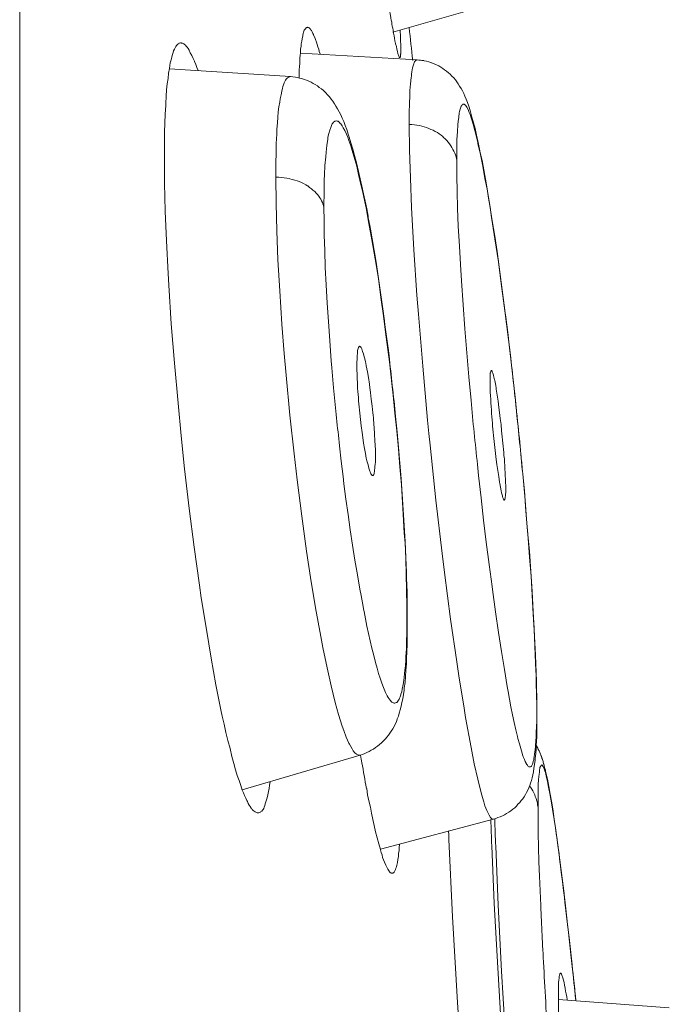
# Model space of a CAD drawing. Units: inches. Extents: x 69 to 190, y -160 to -22.
# Drawn here: x 171 to 172, y -33 to -31 of the extents above; entities that cross this region are included whole.
import ezdxf

# ---------------------------------------------------------------- set-up
doc = ezdxf.new("R2010")
doc.units = ezdxf.units.IN
doc.header["$MEASUREMENT"] = 0
doc.layers.add('Layer 1', color=7, linetype='Continuous')

msp = doc.modelspace()

# ---------------------------------------------------------------- linework, layer by layer
at = {"layer": 'Layer 1', "color": 7, "lineweight": 15}
for points in [[(170.8958, -32.9918), (170.8958, -27.3089)], [(171.4598, -31.4947), (171.6224, -31.4486)], [(171.4556, -31.4644), (171.456, -31.4668), (171.4563, -31.4699), (171.457, -31.4729), (171.457, -31.4737), (171.4577, -31.4768), (171.4584, -31.4798), (171.4587, -31.4829), (171.4591, -31.4858), (171.4598, -31.4889), (171.4604, -31.492), (171.4608, -31.4951)], [(171.3202, -31.5263), (171.3202, -31.5239), (171.3206, -31.5201), (171.3213, -31.5163), (171.3216, -31.5123), (171.3223, -31.5085), (171.323, -31.5047), (171.3237, -31.5006), (171.324, -31.4994), (171.3244, -31.4968), (171.3251, -31.4949), (171.3254, -31.4932), (171.3261, -31.4918), (171.3268, -31.4906), (171.3278, -31.4896), (171.3288, -31.4885)], [(171.3288, -31.4885), (171.3288, -31.4885), (171.3288, -31.4884), (171.3292, -31.4882), (171.3295, -31.488), (171.3295, -31.4878), (171.3299, -31.4878), (171.3302, -31.4878), (171.3302, -31.4877), (171.3306, -31.4877), (171.3309, -31.4875), (171.3313, -31.4877)], [(171.3313, -31.4877), (171.3319, -31.4878), (171.3326, -31.488), (171.3326, -31.488), (171.3333, -31.4885), (171.334, -31.4889), (171.3344, -31.4894), (171.335, -31.4899), (171.3354, -31.4906), (171.3357, -31.4913), (171.3364, -31.4918), (171.3368, -31.4925)], [(171.3368, -31.4925), (171.3378, -31.4944), (171.3392, -31.4968), (171.3399, -31.4982), (171.3402, -31.4992), (171.3419, -31.5027), (171.3433, -31.5061), (171.3447, -31.5097), (171.3457, -31.5133), (171.3468, -31.517), (171.3481, -31.5206), (171.3488, -31.5242), (171.3502, -31.5278)], [(171.4608, -31.4951), (171.4611, -31.4963), (171.4618, -31.5003), (171.4625, -31.504), (171.4632, -31.508), (171.4642, -31.512), (171.4642, -31.5123), (171.4653, -31.5164), (171.466, -31.5204), (171.467, -31.524), (171.4677, -31.5271), (171.4691, -31.5313), (171.4691, -31.5313), (171.4694, -31.5323), (171.4698, -31.5328), (171.4701, -31.5332), (171.4704, -31.5333), (171.4704, -31.5333), (171.4708, -31.5333)], [(171.4711, -31.4923), (171.4711, -31.4923), (171.4711, -31.4953), (171.4715, -31.4982), (171.4715, -31.5009), (171.4715, -31.5037), (171.4718, -31.5066), (171.4718, -31.5096), (171.4722, -31.5123), (171.4722, -31.5152), (171.4722, -31.5182), (171.4722, -31.5209)], [(171.1221, -31.5495), (171.1228, -31.5454), (171.1235, -31.5411), (171.1246, -31.5368), (171.1256, -31.5326), (171.1256, -31.5319), (171.1266, -31.5285), (171.1277, -31.5257), (171.1283, -31.523), (171.1297, -31.5204), (171.1297, -31.5204), (171.1308, -31.5183), (171.1318, -31.5164), (171.1328, -31.5151), (171.1339, -31.5139), (171.1349, -31.513), (171.1359, -31.5123), (171.1366, -31.5116), (171.1376, -31.5113), (171.1387, -31.5111), (171.1397, -31.5111)], [(171.1397, -31.5111), (171.1407, -31.5113), (171.1421, -31.5116), (171.1432, -31.5121), (171.1442, -31.5127), (171.1452, -31.5137), (171.1463, -31.5147), (171.1476, -31.5161), (171.149, -31.5176), (171.1504, -31.5197), (171.1518, -31.522), (171.1538, -31.5261), (171.1559, -31.5302), (171.158, -31.5344), (171.16, -31.5388), (171.16, -31.5392), (171.1621, -31.5437), (171.1635, -31.5481), (171.1655, -31.5528)], [(171.4718, -31.5302), (171.4718, -31.5294), (171.4718, -31.5285), (171.4718, -31.5283), (171.4722, -31.5275), (171.4722, -31.5264), (171.4722, -31.5256), (171.4722, -31.5247), (171.4722, -31.5237), (171.4722, -31.5228), (171.4722, -31.522), (171.4722, -31.5209)], [(171.497, -31.5368), (171.3202, -31.5268)], [(171.4708, -31.5333), (171.4708, -31.5332), (171.4708, -31.533), (171.4711, -31.5328), (171.4715, -31.5325), (171.4715, -31.5323), (171.4715, -31.5319), (171.4715, -31.5316), (171.4715, -31.5313), (171.4715, -31.5309), (171.4715, -31.5306), (171.4718, -31.5302)], [(171.1146, -31.6834), (171.1146, -31.6725), (171.1149, -31.6592), (171.1149, -31.6458), (171.1152, -31.6324), (171.1159, -31.6189), (171.1166, -31.6057), (171.1166, -31.6026), (171.1173, -31.5915), (171.118, -31.5819), (171.119, -31.5729), (171.1201, -31.5647), (171.1208, -31.5569), (171.1221, -31.5495)], [(171.3054, -31.5619), (171.1221, -31.5502)], [(171.3182, -31.5638), (171.3182, -31.5623), (171.3185, -31.56), (171.3185, -31.5578), (171.3185, -31.5571), (171.3185, -31.5547), (171.3185, -31.5524), (171.3185, -31.5502), (171.3189, -31.548), (171.3189, -31.5457), (171.3192, -31.5433), (171.3192, -31.5412)], [(171.497, -31.5368), (171.4963, -31.5368), (171.4956, -31.5369), (171.4949, -31.5373), (171.4942, -31.5378), (171.4935, -31.5385), (171.4928, -31.5395), (171.4921, -31.5409), (171.4915, -31.5426), (171.4908, -31.5457), (171.4897, -31.5485), (171.489, -31.5516), (171.4887, -31.5547), (171.488, -31.5581), (171.488, -31.5612), (171.4877, -31.5631), (171.4866, -31.5729), (171.4859, -31.5829), (171.4856, -31.5922), (171.4853, -31.6014), (171.4853, -31.6045), (171.4849, -31.6145), (171.4849, -31.6244), (171.4849, -31.6344)], [(171.5776, -31.6153), (171.5769, -31.6133), (171.5748, -31.6067), (171.5728, -31.6012), (171.571, -31.5962), (171.569, -31.5917), (171.5672, -31.5874), (171.5652, -31.5835), (171.5631, -31.5798), (171.561, -31.5764), (171.559, -31.5731), (171.5569, -31.5698), (171.5545, -31.5669), (171.5521, -31.564), (171.5493, -31.5612), (171.5466, -31.5585), (171.5442, -31.5561), (171.5411, -31.5537), (171.5383, -31.5516), (171.5356, -31.5495), (171.5325, -31.5476), (171.5294, -31.5459), (171.5259, -31.5442), (171.5225, -31.5426), (171.519, -31.5414), (171.5183, -31.5411), (171.5145, -31.5399), (171.5111, -31.5388), (171.5073, -31.5381), (171.5039, -31.5375), (171.5004, -31.5369), (171.497, -31.5368)], [(171.3054, -31.5619), (171.3044, -31.5619), (171.3034, -31.5623), (171.3027, -31.5626), (171.3016, -31.5631), (171.3006, -31.5638), (171.2999, -31.5647), (171.2989, -31.5661), (171.2978, -31.5674), (171.2968, -31.5692), (171.2958, -31.5714), (171.2958, -31.5716), (171.2947, -31.5743), (171.2937, -31.5771), (171.293, -31.58), (171.292, -31.5835), (171.292, -31.5838), (171.2909, -31.5895), (171.2896, -31.5957), (171.2889, -31.6008), (171.2878, -31.6079), (171.2868, -31.6153), (171.2861, -31.6232), (171.2854, -31.6319), (171.2847, -31.6415), (171.2844, -31.6491), (171.2837, -31.663), (171.2834, -31.6775), (171.283, -31.6925), (171.283, -31.708), (171.283, -31.7142)], [(171.4053, -31.6942), (171.405, -31.6921), (171.4022, -31.6813), (171.3995, -31.6715), (171.3967, -31.6622), (171.394, -31.6536), (171.3926, -31.6489), (171.3902, -31.642), (171.3881, -31.6358), (171.3857, -31.6301), (171.3833, -31.625), (171.3812, -31.6198), (171.3812, -31.6198), (171.3788, -31.6151), (171.3764, -31.6108), (171.374, -31.6067), (171.3716, -31.6029), (171.3692, -31.5991), (171.3667, -31.5959), (171.364, -31.5926), (171.3612, -31.5897), (171.3588, -31.5867), (171.3578, -31.5857), (171.355, -31.5831), (171.3519, -31.5805), (171.3488, -31.5783), (171.3461, -31.576), (171.3426, -31.574), (171.3395, -31.5723), (171.3364, -31.5705), (171.333, -31.569), (171.3295, -31.5674), (171.3261, -31.5662), (171.3226, -31.565), (171.3189, -31.5642), (171.3154, -31.5633), (171.3127, -31.563), (171.3089, -31.5623), (171.3054, -31.5619)], [(171.6382, -31.9872), (171.6348, -31.9593), (171.6293, -31.9161), (171.6237, -31.8746), (171.6196, -31.842), (171.6144, -31.8074), (171.6093, -31.775), (171.6069, -31.7593), (171.6024, -31.7321), (171.5993, -31.7159), (171.5955, -31.6946), (171.5924, -31.6797), (171.5886, -31.663), (171.5886, -31.6617), (171.5855, -31.6489), (171.5824, -31.6379), (171.5814, -31.6341), (171.579, -31.626), (171.5769, -31.6195), (171.5755, -31.616), (171.5738, -31.6119), (171.5717, -31.6081), (171.5707, -31.6065), (171.57, -31.6053), (171.569, -31.6045), (171.5679, -31.6039), (171.5672, -31.6038), (171.5662, -31.6039), (171.5662, -31.6039), (171.5652, -31.6045), (171.5645, -31.6052), (171.5638, -31.606), (171.5635, -31.6069), (171.5624, -31.6095), (171.5617, -31.6112), (171.561, -31.6145), (171.5604, -31.617), (171.5597, -31.6231), (171.559, -31.6298), (171.5583, -31.6346), (171.5576, -31.6453), (171.5569, -31.6573), (171.5569, -31.6587), (171.5569, -31.6742), (171.5566, -31.6892)], [(171.6065, -31.7566), (171.6048, -31.7455), (171.6024, -31.7314), (171.6, -31.7171), (171.5976, -31.7028), (171.5948, -31.6887), (171.5917, -31.6746), (171.5917, -31.6741), (171.589, -31.6615), (171.5865, -31.6505), (171.5845, -31.6406), (171.5821, -31.6317), (171.5796, -31.6232), (171.5776, -31.6153)], [(171.4604, -32.0435), (171.4591, -32.0306), (171.4549, -31.9929), (171.4501, -31.956), (171.4456, -31.9199), (171.4425, -31.8995), (171.4381, -31.8675), (171.4332, -31.8372), (171.4284, -31.8086), (171.4239, -31.784), (171.4195, -31.7604), (171.4191, -31.7583), (171.4146, -31.7374), (171.4101, -31.7185), (171.4088, -31.7125), (171.4053, -31.6975), (171.4015, -31.6839), (171.3995, -31.6773), (171.3964, -31.6666), (171.3929, -31.6573), (171.3922, -31.6549), (171.3898, -31.6489), (171.3874, -31.6437), (171.385, -31.6393), (171.3833, -31.6363), (171.3812, -31.6336), (171.3805, -31.6327), (171.3791, -31.6312), (171.3778, -31.63), (171.3771, -31.6294), (171.3757, -31.6291), (171.3743, -31.6288), (171.3733, -31.6291), (171.3723, -31.6294), (171.3716, -31.63), (171.3702, -31.6308), (171.3692, -31.6322), (171.3685, -31.6332), (171.3671, -31.6358), (171.3661, -31.6389), (171.3647, -31.6432), (171.3633, -31.648), (171.3619, -31.6536), (171.3616, -31.6567), (171.3602, -31.666), (171.3592, -31.6761), (171.3585, -31.6832), (171.3574, -31.6963), (171.3568, -31.7107), (171.3564, -31.7178), (171.3561, -31.7369), (171.3557, -31.7579), (171.3557, -31.7593)], [(171.4849, -31.6343), (171.4887, -31.6346), (171.4925, -31.635), (171.4963, -31.6355), (171.5001, -31.636), (171.5039, -31.637), (171.5073, -31.6379), (171.5111, -31.6391), (171.5145, -31.6403), (171.5176, -31.6417), (171.5211, -31.6432), (171.5242, -31.6449), (171.5273, -31.6467), (171.53, -31.6486), (171.5328, -31.6506), (171.5356, -31.6527), (171.5366, -31.6539), (171.539, -31.6561), (171.5414, -31.6586), (171.5435, -31.6611), (171.5455, -31.6637), (171.5476, -31.6665), (171.5493, -31.6692), (171.5507, -31.672), (171.5521, -31.6747), (171.5535, -31.6777), (171.5545, -31.6804), (171.5555, -31.6832), (171.5562, -31.6859), (171.5566, -31.6887)], [(171.4849, -31.6344), (171.4853, -31.6729), (171.4866, -31.7157), (171.4884, -31.7598), (171.4918, -31.8237), (171.4963, -31.8925), (171.4987, -31.9209), (171.5052, -31.9996), (171.5125, -32.0814), (171.5145, -32.1014), (171.5163, -32.119), (171.5252, -32.202), (171.5345, -32.2826), (171.538, -32.3117), (171.5473, -32.3819), (171.5566, -32.4466), (171.5597, -32.4675), (171.5676, -32.5166), (171.57, -32.5307), (171.5783, -32.5762), (171.5831, -32.6008), (171.5883, -32.6237), (171.5941, -32.6468), (171.5976, -32.6581), (171.5993, -32.6643), (171.602, -32.6714), (171.6055, -32.6785), (171.6058, -32.6786), (171.6076, -32.6817), (171.6093, -32.6836), (171.6107, -32.6843), (171.6124, -32.6843)], [(171.1146, -31.6834), (171.1149, -31.7231), (171.1159, -31.7652), (171.1177, -31.8103), (171.1201, -31.8596), (171.1211, -31.8771), (171.1249, -31.9355), (171.1297, -31.995), (171.1352, -32.0556), (171.1401, -32.1049), (171.1452, -32.1548), (171.1521, -32.2148), (171.1597, -32.2735), (171.1676, -32.3309), (171.1704, -32.3498), (171.178, -32.3975), (171.1852, -32.4409), (171.1924, -32.4812), (171.2, -32.5191)], [(171.4288, -31.807), (171.427, -31.7981), (171.425, -31.7869), (171.4229, -31.7755), (171.4226, -31.7729), (171.4205, -31.7617), (171.4181, -31.7504), (171.4157, -31.739), (171.4133, -31.7278), (171.4108, -31.7166), (171.4081, -31.7054), (171.4053, -31.6942)], [(171.5566, -31.6892), (171.5569, -31.7118), (171.5573, -31.7357), (171.5579, -31.761), (171.559, -31.7883), (171.5607, -31.8182), (171.5624, -31.8461), (171.5638, -31.8706), (171.5662, -31.9069), (171.569, -31.9431), (171.5717, -31.9795), (171.5748, -32.0156), (171.5783, -32.0518)], [(171.283, -31.7142), (171.283, -31.7142), (171.2875, -31.7142), (171.2916, -31.7145), (171.2958, -31.7151), (171.2999, -31.7156), (171.304, -31.7164), (171.3078, -31.7173), (171.3116, -31.7183), (171.3151, -31.7194), (171.3185, -31.7207), (171.322, -31.7221), (171.3251, -31.7238), (171.3282, -31.7254), (171.3309, -31.7273), (171.3313, -31.7273), (171.334, -31.7294), (171.3368, -31.7314), (171.3392, -31.7335), (171.3419, -31.7357), (171.344, -31.738), (171.3461, -31.7404), (171.3481, -31.7426), (171.3495, -31.745), (171.3509, -31.7473), (171.3523, -31.7497), (171.3537, -31.7521), (171.3543, -31.7545), (171.355, -31.7569), (171.3557, -31.7593)], [(171.283, -31.7142), (171.2834, -31.7536), (171.2844, -31.7952), (171.2861, -31.8389), (171.2889, -31.8858), (171.2923, -31.9364), (171.2958, -31.9805), (171.2985, -32.0132), (171.3044, -32.0735), (171.3106, -32.1324), (171.3151, -32.1717), (171.3223, -32.2265), (171.3295, -32.2794), (171.3357, -32.3193), (171.3433, -32.3651), (171.3509, -32.4082), (171.3543, -32.4247), (171.3605, -32.4557), (171.3667, -32.4831), (171.3729, -32.5079), (171.3778, -32.526), (171.3836, -32.5438), (171.3857, -32.5503), (171.3895, -32.5607), (171.3936, -32.5694), (171.3943, -32.5712), (171.3984, -32.5782), (171.4002, -32.5813), (171.4026, -32.5841), (171.405, -32.5861), (171.4074, -32.5874), (171.4091, -32.5879), (171.4108, -32.5875)], [(171.3557, -31.7593), (171.3561, -31.78), (171.3564, -31.8019), (171.3571, -31.8246), (171.3578, -31.8503), (171.3592, -31.8768), (171.3605, -31.9042), (171.3626, -31.9323), (171.3647, -31.9612), (171.3667, -31.9915), (171.3678, -32.002), (171.3705, -32.0323), (171.3733, -32.0625)], [(171.6382, -31.9893), (171.6365, -31.9722), (171.6337, -31.9488), (171.6306, -31.9255), (171.6299, -31.9193), (171.6268, -31.8961), (171.6237, -31.8727), (171.6206, -31.8494), (171.6175, -31.8262), (171.6141, -31.8031), (171.6103, -31.7798), (171.6065, -31.7566)], [(171.4542, -31.9841), (171.4529, -31.9726), (171.4505, -31.9548), (171.448, -31.9371), (171.4474, -31.9309), (171.4449, -31.9131), (171.4425, -31.8954), (171.4398, -31.8777), (171.4374, -31.8599), (171.4346, -31.8423), (171.4315, -31.8246), (171.4288, -31.807)], [(171.4057, -32.0001), (171.4057, -31.9994), (171.4057, -31.9963), (171.4057, -31.9931), (171.406, -31.9898), (171.406, -31.9867), (171.406, -31.9836), (171.4064, -31.9805), (171.4067, -31.9774), (171.4067, -31.976), (171.407, -31.9745), (171.4074, -31.9729), (171.4081, -31.9715), (171.4084, -31.9709), (171.4088, -31.9702), (171.4091, -31.9698), (171.4095, -31.9696), (171.4098, -31.9696)], [(171.4098, -31.9696), (171.4101, -31.9698), (171.4108, -31.97), (171.4112, -31.9705), (171.4115, -31.9712), (171.4122, -31.9717), (171.4129, -31.9736), (171.4136, -31.9757), (171.4143, -31.9776), (171.4157, -31.9812), (171.4167, -31.9857), (171.417, -31.987), (171.4184, -31.9926), (171.4198, -31.9989), (171.4198, -31.9994), (171.4215, -32.0081), (171.4232, -32.017), (171.4246, -32.027), (171.4253, -32.0322), (171.4263, -32.0394), (171.4274, -32.0497), (171.4288, -32.0601), (171.4298, -32.0704)], [(171.4067, -32.033), (171.4067, -32.0306), (171.4067, -32.0274), (171.4064, -32.0241), (171.4064, -32.0232), (171.406, -32.0199), (171.406, -32.0167), (171.406, -32.0132), (171.406, -32.0101), (171.4057, -32.0067), (171.4057, -32.0034), (171.4057, -32.0001)], [(171.6069, -32.0232), (171.6069, -32.0227), (171.6069, -32.0208), (171.6069, -32.0191), (171.6072, -32.0174), (171.6072, -32.0156), (171.6072, -32.0139), (171.6072, -32.0122), (171.6072, -32.0105), (171.6076, -32.0096), (171.6079, -32.0084), (171.6079, -32.0072), (171.6082, -32.0069), (171.6086, -32.0065), (171.6086, -32.0063), (171.6089, -32.0062)], [(171.6089, -32.0062), (171.6093, -32.0063), (171.6096, -32.0067), (171.61, -32.007), (171.6103, -32.0077), (171.6103, -32.0081), (171.611, -32.0101), (171.612, -32.0132), (171.6127, -32.0163), (171.6138, -32.0205), (171.6141, -32.0215), (171.6155, -32.0289), (171.6162, -32.0327), (171.6162, -32.0346), (171.6179, -32.0437), (171.6193, -32.0528), (171.6203, -32.0621), (171.6213, -32.0697), (171.6224, -32.0789), (171.6237, -32.088), (171.6244, -32.0973)], [(171.6096, -32.0763), (171.6093, -32.0713), (171.6089, -32.0659), (171.6086, -32.0608), (171.6086, -32.0604), (171.6079, -32.0549), (171.6079, -32.0497), (171.6076, -32.0444), (171.6072, -32.0391), (171.6072, -32.0339), (171.6069, -32.0284), (171.6069, -32.0232)], [(171.4801, -32.3142), (171.4794, -32.2911), (171.4784, -32.2668), (171.4773, -32.252), (171.4763, -32.2329), (171.4746, -32.2058), (171.4729, -32.1788), (171.4708, -32.1517), (171.4684, -32.1247), (171.466, -32.0976), (171.4632, -32.0706), (171.4604, -32.0435)], [(171.4298, -32.165), (171.4294, -32.165), (171.4288, -32.1648), (171.4284, -32.1645), (171.4281, -32.1639), (171.4277, -32.1636), (171.4267, -32.1624), (171.426, -32.1612), (171.4257, -32.1596), (171.4253, -32.1586), (171.4239, -32.154), (171.4226, -32.1486), (171.4208, -32.1428), (171.4198, -32.1385), (171.4184, -32.1317), (171.417, -32.1242), (171.4157, -32.1159), (171.4146, -32.1076), (171.4136, -32.0997), (171.4122, -32.0901), (171.4112, -32.0804), (171.4101, -32.0708)], [(171.4804, -32.3116), (171.4797, -32.289), (171.4784, -32.2654), (171.478, -32.2566), (171.477, -32.2406), (171.4756, -32.217), (171.4742, -32.1934), (171.4725, -32.1698), (171.4704, -32.1462), (171.4687, -32.1228), (171.4663, -32.0992), (171.4642, -32.0756)], [(171.4322, -32.099), (171.4322, -32.1018), (171.4325, -32.1056), (171.4329, -32.1093), (171.4329, -32.11), (171.4329, -32.1138), (171.4332, -32.1176), (171.4332, -32.1212), (171.4336, -32.1248), (171.4336, -32.1286), (171.4336, -32.1324), (171.4336, -32.136)], [(171.3778, -32.1042), (171.3795, -32.1199), (171.3819, -32.1431), (171.385, -32.1665), (171.386, -32.1776), (171.3891, -32.2006), (171.3922, -32.2241), (171.3957, -32.2471), (171.3991, -32.2704), (171.4026, -32.2931), (171.4064, -32.3152), (171.4101, -32.3365)], [(171.6286, -32.202), (171.6282, -32.202), (171.6279, -32.2017), (171.6279, -32.2013), (171.6272, -32.2008), (171.6272, -32.2006), (171.6265, -32.1986), (171.6258, -32.1969), (171.6258, -32.1958), (171.6244, -32.1912), (171.6237, -32.1879), (171.6227, -32.1827), (171.6217, -32.1772), (171.6213, -32.1751), (171.62, -32.1664), (171.6186, -32.1574), (171.6172, -32.1484), (171.6162, -32.1405), (171.6151, -32.1316), (171.6141, -32.1226), (171.6131, -32.1137)], [(171.4336, -32.136), (171.4336, -32.136), (171.4336, -32.139), (171.4336, -32.1421), (171.4336, -32.1448), (171.4332, -32.1479), (171.4332, -32.1481), (171.4329, -32.151), (171.4329, -32.1541), (171.4325, -32.1569), (171.4322, -32.1588), (171.4319, -32.1607), (171.4315, -32.1627), (171.4312, -32.1631), (171.4308, -32.1638), (171.4305, -32.1645), (171.4301, -32.1648), (171.4298, -32.165)], [(171.6279, -32.1348), (171.6286, -32.1397), (171.6286, -32.1448), (171.6293, -32.1498), (171.6293, -32.15), (171.6293, -32.1552), (171.6296, -32.1602), (171.6299, -32.1653), (171.6303, -32.1703), (171.6303, -32.1755), (171.6306, -32.1805), (171.6306, -32.1857)], [(171.5879, -32.1484), (171.5896, -32.165), (171.5934, -32.1986), (171.5972, -32.2322), (171.601, -32.2658), (171.6055, -32.2995), (171.61, -32.3329), (171.6107, -32.3374), (171.6151, -32.371), (171.6196, -32.4022), (171.6241, -32.4311), (171.6286, -32.4582), (171.633, -32.4838)], [(171.6768, -32.4625), (171.6758, -32.4365), (171.6744, -32.4084), (171.6737, -32.3963), (171.6723, -32.371), (171.6706, -32.3405), (171.6685, -32.31), (171.6665, -32.2795), (171.6637, -32.249), (171.6613, -32.2186), (171.6589, -32.1882), (171.6561, -32.1577)], [(171.6761, -32.4604), (171.6754, -32.4361), (171.674, -32.4096), (171.6737, -32.3987), (171.6723, -32.3743), (171.6706, -32.3457), (171.6689, -32.3169), (171.6668, -32.2883), (171.6644, -32.2596), (171.6623, -32.231), (171.6599, -32.2024), (171.6575, -32.1736)], [(171.6306, -32.1857), (171.6306, -32.1858), (171.6306, -32.1875), (171.6306, -32.1893), (171.6306, -32.191), (171.6303, -32.1927), (171.6303, -32.1943), (171.6303, -32.1958), (171.6299, -32.1975), (171.6299, -32.1975), (171.6299, -32.1991), (171.6293, -32.2006), (171.6293, -32.201), (171.6293, -32.2015), (171.6289, -32.2017), (171.6286, -32.202)], [(171.4101, -32.3365), (171.4119, -32.3464), (171.4139, -32.3576), (171.416, -32.3688), (171.4164, -32.3703), (171.4184, -32.3815), (171.4208, -32.3927), (171.4232, -32.4039), (171.4257, -32.4149), (171.4284, -32.4259), (171.4312, -32.437), (171.4339, -32.4478)], [(171.4791, -32.4528), (171.4791, -32.4516), (171.4794, -32.4449), (171.4797, -32.4384), (171.4801, -32.4328), (171.4804, -32.4261), (171.4804, -32.4194), (171.4808, -32.4127), (171.4811, -32.406), (171.4811, -32.3992), (171.4811, -32.3925), (171.4811, -32.3858)], [(171.4804, -32.4475), (171.4804, -32.4456), (171.4808, -32.4394), (171.4811, -32.4332), (171.4811, -32.429), (171.4815, -32.4228), (171.4818, -32.4166), (171.4818, -32.4104), (171.4818, -32.4042), (171.4818, -32.398), (171.4818, -32.3918), (171.4818, -32.3856)], [(171.4818, -32.3856), (171.4818, -32.3856)], [(171.4108, -32.5875), (171.4143, -32.5865), (171.4177, -32.5853), (171.4208, -32.5837), (171.4243, -32.5822), (171.4274, -32.5803), (171.4308, -32.5784), (171.4339, -32.5763), (171.437, -32.5741), (171.4398, -32.5717), (171.4429, -32.5691), (171.4432, -32.5687), (171.446, -32.566), (171.4487, -32.5632), (171.4511, -32.5603), (171.4536, -32.5574), (171.4556, -32.5543), (171.4577, -32.5512), (171.4598, -32.5479), (171.4618, -32.5445), (171.4635, -32.5408), (171.4653, -32.5371), (171.4666, -32.5329), (171.4684, -32.5286), (171.4698, -32.5241), (171.4711, -32.5193), (171.4711, -32.5191), (171.4725, -32.5138), (171.4735, -32.5083), (171.4749, -32.5024), (171.476, -32.4961), (171.477, -32.4892), (171.4773, -32.4861), (171.4784, -32.4778), (171.4791, -32.469), (171.4797, -32.4595), (171.4804, -32.449), (171.4804, -32.4475)], [(171.4339, -32.4478), (171.4363, -32.4564), (171.4384, -32.4642), (171.4408, -32.4711), (171.4429, -32.4771), (171.4449, -32.4828), (171.447, -32.488), (171.4491, -32.4928), (171.4501, -32.4952), (171.4515, -32.498), (171.4529, -32.5004), (171.4542, -32.5024), (171.456, -32.5045), (171.4563, -32.5052), (171.4577, -32.5064), (171.4584, -32.5073), (171.4594, -32.5079), (171.4604, -32.5086), (171.4611, -32.5088), (171.4622, -32.509), (171.4632, -32.509), (171.4639, -32.5088), (171.4642, -32.5086), (171.4649, -32.5083), (171.466, -32.5079), (171.4666, -32.5073), (171.4673, -32.5062), (171.4677, -32.5059), (171.4687, -32.5045), (171.4694, -32.5028), (171.4701, -32.5016), (171.4711, -32.4993), (171.4722, -32.4966), (171.4722, -32.4954), (171.4735, -32.4918), (171.4742, -32.4878), (171.4749, -32.4833), (171.476, -32.4781), (171.476, -32.4776), (171.477, -32.4709), (171.4777, -32.4638), (171.4784, -32.4559), (171.4791, -32.4528)], [(171.6775, -32.52), (171.6775, -32.5183), (171.6775, -32.5124), (171.6775, -32.5064), (171.6771, -32.5021), (171.6771, -32.4962), (171.6771, -32.4904), (171.6768, -32.4843), (171.6768, -32.4783), (171.6768, -32.4725), (171.6765, -32.4664), (171.6761, -32.4604)], [(171.633, -32.4838), (171.6341, -32.4912), (171.6365, -32.5031), (171.6386, -32.5148), (171.641, -32.5265), (171.6434, -32.5383), (171.6458, -32.5493), (171.6486, -32.5596), (171.6492, -32.5624), (171.6513, -32.5703), (171.6534, -32.5777), (171.6554, -32.5844), (171.6561, -32.587), (171.6575, -32.591), (171.6589, -32.5941), (171.6603, -32.5972), (171.6616, -32.5996)], [(171.2, -32.5191), (171.2021, -32.5286), (171.2048, -32.541), (171.2076, -32.5532), (171.2107, -32.5655), (171.2138, -32.5775), (171.2165, -32.5898), (171.2196, -32.6003), (171.222, -32.6096), (171.2248, -32.6182), (171.2276, -32.6261), (171.23, -32.6333), (171.2324, -32.6404)], [(171.6709, -32.6015), (171.6716, -32.5996), (171.6723, -32.5973), (171.673, -32.5948), (171.6734, -32.5918), (171.6737, -32.5908), (171.6744, -32.5858), (171.6751, -32.5803), (171.6758, -32.5741), (171.6758, -32.5734), (171.6761, -32.5653), (171.6765, -32.561), (171.6768, -32.5527), (171.6771, -32.5446), (171.6775, -32.5365), (171.6775, -32.5283), (171.6775, -32.52)], [(171.6754, -32.593), (171.6754, -32.592), (171.6761, -32.5853), (171.6765, -32.5787), (171.6768, -32.5732), (171.6771, -32.5665), (171.6775, -32.56), (171.6775, -32.5532), (171.6775, -32.5465), (171.6778, -32.54), (171.6778, -32.5333), (171.6778, -32.5267)], [(171.6778, -32.5267), (171.6775, -32.5197)], [(171.6778, -32.5267), (171.6778, -32.5267)], [(171.6768, -32.5731), (171.6768, -32.572), (171.6771, -32.5681), (171.6771, -32.5641), (171.6775, -32.5613), (171.6775, -32.5576), (171.6775, -32.5534), (171.6775, -32.5496), (171.6775, -32.5457), (171.6778, -32.5417), (171.6778, -32.5379), (171.6778, -32.534)], [(171.6889, -32.6037), (171.6889, -32.6035), (171.6878, -32.6003), (171.6871, -32.5972), (171.6861, -32.5942), (171.6851, -32.5911), (171.684, -32.588), (171.6827, -32.5849), (171.6816, -32.582), (171.6802, -32.5789), (171.6785, -32.5762), (171.6768, -32.5732)], [(171.6813, -32.5813), (171.6809, -32.5805), (171.6802, -32.5796), (171.6799, -32.5789), (171.6796, -32.5781), (171.6792, -32.5772), (171.6789, -32.5765), (171.6782, -32.5756), (171.6778, -32.5748), (171.6775, -32.5741), (171.6768, -32.5732)], [(171.2324, -32.6402), (171.4108, -32.5875)], [(171.6124, -32.6843), (171.6158, -32.6833), (171.6189, -32.6821), (171.6224, -32.6809), (171.6258, -32.6793), (171.6289, -32.6776), (171.632, -32.6757), (171.6355, -32.6738), (171.6355, -32.6738), (171.6386, -32.6716), (171.6413, -32.6693), (171.6444, -32.6671), (171.6468, -32.6645), (171.6492, -32.6619), (171.652, -32.6592), (171.6541, -32.6564), (171.6565, -32.6535), (171.6585, -32.6504), (171.6606, -32.6471), (171.6623, -32.6439), (171.6641, -32.6404), (171.6658, -32.6368), (171.6672, -32.6337), (171.6682, -32.6301), (171.6696, -32.6261), (171.6706, -32.622), (171.6716, -32.6175), (171.6727, -32.6127), (171.6734, -32.6075), (171.6744, -32.602), (171.6751, -32.5954), (171.6754, -32.593)], [(171.6889, -32.6037), (171.6889, -32.603), (171.6882, -32.6008), (171.6875, -32.5985), (171.6871, -32.5968), (171.6864, -32.5946), (171.6854, -32.5923), (171.6847, -32.5901), (171.6837, -32.5879), (171.683, -32.5858), (171.6823, -32.5836), (171.6813, -32.5813)], [(171.6616, -32.5996), (171.6616, -32.6004), (171.6627, -32.6016), (171.6634, -32.603), (171.6641, -32.6039), (171.6647, -32.6046), (171.6654, -32.6051), (171.6661, -32.6053), (171.6665, -32.6054), (171.6675, -32.6053), (171.6682, -32.6051), (171.6682, -32.6051), (171.6689, -32.6046), (171.6696, -32.6041), (171.6699, -32.6034), (171.6706, -32.6025), (171.6709, -32.6015)], [(171.6796, -32.6661), (171.6796, -32.6519), (171.6796, -32.6432), (171.6799, -32.6382), (171.6799, -32.6311), (171.6802, -32.6252), (171.6809, -32.6192), (171.6813, -32.6172), (171.6816, -32.6123), (171.6816, -32.612), (171.6816, -32.6097), (171.682, -32.6079), (171.6823, -32.6063), (171.683, -32.6047), (171.6837, -32.6041), (171.6844, -32.6032), (171.6847, -32.6027), (171.6851, -32.6025), (171.6858, -32.6027), (171.6861, -32.603), (171.6864, -32.6037), (171.6871, -32.6047), (171.6878, -32.6056), (171.6889, -32.6085), (171.6899, -32.6113), (171.6906, -32.6139), (171.692, -32.6189), (171.6937, -32.6273), (171.6954, -32.6358), (171.6975, -32.6457), (171.6975, -32.6457), (171.7002, -32.6626), (171.7013, -32.6692), (171.7044, -32.6878), (171.7057, -32.6976), (171.7092, -32.7233), (171.7102, -32.7307), (171.7144, -32.762), (171.7188, -32.7966), (171.7202, -32.8101), (171.7226, -32.8311), (171.7271, -32.868), (171.7309, -32.9048)], [(171.6937, -32.624), (171.6933, -32.622), (171.6926, -32.6199), (171.6923, -32.6178), (171.692, -32.6158), (171.6913, -32.6137), (171.6909, -32.6116), (171.6906, -32.6097), (171.6899, -32.6077), (171.6895, -32.6058), (171.6889, -32.6037)], [(171.2575, -32.6747), (171.2586, -32.6743), (171.2599, -32.6737), (171.2606, -32.673), (171.2617, -32.6721), (171.2627, -32.6709), (171.2637, -32.6697), (171.2648, -32.6681), (171.2655, -32.6661), (171.2665, -32.6638), (171.2672, -32.6614), (171.2686, -32.6568), (171.2699, -32.6523), (171.271, -32.6478), (171.271, -32.6475), (171.272, -32.6426), (171.273, -32.6378), (171.2737, -32.633), (171.2744, -32.6282)], [(171.4201, -32.638), (171.4205, -32.6382), (171.4219, -32.6475), (171.4239, -32.6568), (171.426, -32.6661), (171.426, -32.6662), (171.4277, -32.6755), (171.4298, -32.6848), (171.4319, -32.694), (171.4339, -32.7033), (171.4363, -32.7124), (171.4387, -32.7215), (171.4412, -32.7303)], [(171.6668, -32.634), (171.6682, -32.6361), (171.6699, -32.6389), (171.6716, -32.6416), (171.6734, -32.6447), (171.6747, -32.6478), (171.6754, -32.6502), (171.6768, -32.6533), (171.6775, -32.6566), (171.6785, -32.6599), (171.6789, -32.663), (171.6796, -32.6662)], [(171.713, -32.7508), (171.7126, -32.7494), (171.7113, -32.7367), (171.7095, -32.724), (171.7078, -32.7112), (171.7075, -32.7103), (171.7057, -32.6976), (171.704, -32.6848), (171.7023, -32.6723), (171.7002, -32.6595), (171.6978, -32.6468), (171.6957, -32.6351), (171.6937, -32.624)], [(171.2324, -32.6404), (171.2341, -32.6444), (171.2358, -32.6485), (171.2376, -32.6526), (171.2393, -32.6564), (171.24, -32.6575), (171.2413, -32.6606), (171.2427, -32.663), (171.2441, -32.6654), (171.2458, -32.6676), (171.2462, -32.6678), (171.2475, -32.6697), (171.2489, -32.6712), (171.2503, -32.6723), (171.2517, -32.6733), (171.2527, -32.674), (171.2537, -32.6745), (171.2548, -32.6747), (171.2558, -32.6749), (171.2565, -32.6749), (171.2575, -32.6747)], [(171.6871, -32.886), (171.6868, -32.8841), (171.6858, -32.8623), (171.6847, -32.8402), (171.6837, -32.8183), (171.6837, -32.8149), (171.6827, -32.7929), (171.6816, -32.7708), (171.6809, -32.7489), (171.6802, -32.7269), (171.6799, -32.7055), (171.6796, -32.6854), (171.6796, -32.6664)], [(171.4412, -32.7298), (171.6124, -32.6843)], [(171.5442, -32.7019), (171.5442, -32.7033), (171.5442, -32.7045), (171.5445, -32.7059), (171.5445, -32.7071), (171.5445, -32.7084), (171.5445, -32.7098), (171.5445, -32.7112), (171.5445, -32.7126), (171.5445, -32.7138), (171.5445, -32.7152)], [(171.4598, -32.766), (171.4604, -32.7656), (171.4611, -32.7653), (171.4618, -32.7646), (171.4625, -32.7637), (171.4632, -32.7625), (171.4632, -32.7624), (171.4639, -32.7606), (171.4646, -32.7587), (171.4653, -32.7567), (171.466, -32.7539), (171.466, -32.7539), (171.467, -32.7498), (171.4677, -32.7453), (171.4684, -32.7408), (171.4687, -32.7364), (171.4694, -32.7319), (171.4698, -32.7272), (171.4701, -32.7226)], [(171.5445, -32.7152), (171.5504, -32.8321), (171.5579, -32.9617), (171.5679, -33.1108), (171.5679, -33.1119), (171.579, -33.2652), (171.5914, -33.4266), (171.6048, -33.588), (171.6169, -33.7258), (171.6317, -33.8836), (171.6465, -34.029), (171.6541, -34.0972), (171.6665, -34.2019), (171.6751, -34.2705), (171.6833, -34.3283)], [(171.7106, -34.011), (171.6975, -33.8884), (171.6937, -33.852), (171.6809, -33.7237), (171.6696, -33.5952), (171.6585, -33.4665), (171.6482, -33.3379), (171.6417, -33.254), (171.6327, -33.1253), (171.6237, -32.9965), (171.6186, -32.9093), (171.6134, -32.8118), (171.6096, -32.7245)], [(171.6155, -32.7253), (171.6193, -32.8142), (171.6244, -32.9139), (171.6293, -32.9968), (171.6348, -33.0809), (171.6434, -33.2094), (171.6527, -33.3379), (171.6551, -33.3685), (171.6651, -33.497), (171.6761, -33.6255), (171.6875, -33.754), (171.6995, -33.8822), (171.713, -34.0105)], [(171.4412, -32.7303), (171.4412, -32.731), (171.4425, -32.7348), (171.4436, -32.7384), (171.4446, -32.7422), (171.446, -32.7458), (171.4474, -32.7496), (171.4494, -32.7538), (171.4515, -32.7581), (171.4522, -32.7598), (171.4532, -32.7617), (171.4542, -32.7631), (171.4549, -32.7641), (171.456, -32.7649), (171.4567, -32.7655), (171.4573, -32.7658), (171.458, -32.766), (171.4591, -32.766), (171.4594, -32.766), (171.4598, -32.766)], [(171.7292, -32.8895), (171.7281, -32.8793), (171.7268, -32.8654), (171.725, -32.8514), (171.7247, -32.848), (171.723, -32.834), (171.7216, -32.8201), (171.7199, -32.8063), (171.7181, -32.7923), (171.7164, -32.7786), (171.7147, -32.7646), (171.713, -32.7508)], [(171.7137, -32.9172), (171.7133, -32.9172), (171.7133, -32.9172), (171.713, -32.9176), (171.7126, -32.9179), (171.7123, -32.9186), (171.7119, -32.9195), (171.7119, -32.9196), (171.7116, -32.9227), (171.7113, -32.9253), (171.7109, -32.9272), (171.7109, -32.9276), (171.7106, -32.9313), (171.7106, -32.9355), (171.7106, -32.9396), (171.7102, -32.9408), (171.7102, -32.9448), (171.7102, -32.9489), (171.7102, -32.9529), (171.7102, -32.9568)], [(171.7237, -32.9579), (171.7237, -32.9568), (171.723, -32.9527), (171.7219, -32.9486), (171.7212, -32.9444), (171.7206, -32.9403), (171.7206, -32.9398), (171.7195, -32.9355), (171.7188, -32.9313), (171.7178, -32.9276), (171.7168, -32.9241), (171.7154, -32.92), (171.7154, -32.9198), (171.715, -32.9188), (171.7147, -32.9181), (171.7144, -32.9176), (171.714, -32.9174), (171.7137, -32.9172)], [(171.878, -32.9698), (171.7102, -32.9568)], [(171.7102, -32.9568), (171.7106, -32.9901), (171.7116, -33.0268), (171.7133, -33.0691), (171.7164, -33.122), (171.7209, -33.1937), (171.7268, -33.2831), (171.7333, -33.3723), (171.7402, -33.4609), (171.7478, -33.5501), (171.756, -33.6393), (171.7584, -33.6631), (171.7653, -33.7341), (171.7719, -33.7949), (171.7788, -33.8495)]]:
    msp.add_lwpolyline(points, dxfattribs=at)
for points in [[(171.4901, -31.5375), (171.488, -31.5209), (171.4866, -31.5046), (171.4846, -31.4882)], [(171.3202, -31.5263), (171.3199, -31.5313), (171.3192, -31.5363), (171.3192, -31.5412)], [(171.5066, -31.5378), (171.5032, -31.5373), (171.5001, -31.5369), (171.497, -31.5368)], [(171.4591, -32.0291), (171.4577, -32.0143), (171.456, -31.9991), (171.4542, -31.9841)], [(171.6482, -32.0797), (171.6451, -32.0489), (171.6417, -32.018), (171.6382, -31.9872)], [(171.6461, -32.0597), (171.6437, -32.0363), (171.641, -32.0127), (171.6382, -31.9893)], [(171.4067, -32.033), (171.4077, -32.0456), (171.4088, -32.0582), (171.4101, -32.0708)], [(171.4642, -32.0756), (171.4625, -32.0601), (171.4611, -32.0446), (171.4591, -32.0291)], [(171.5783, -32.0518), (171.581, -32.084), (171.5845, -32.1162), (171.5879, -32.1484)], [(171.3733, -32.0625), (171.3747, -32.0764), (171.376, -32.0904), (171.3778, -32.1042)], [(171.4322, -32.099), (171.4315, -32.0895), (171.4308, -32.0799), (171.4298, -32.0704)], [(171.6486, -32.0839), (171.6479, -32.0759), (171.6472, -32.0677), (171.6461, -32.0597)], [(171.6096, -32.0763), (171.6107, -32.0887), (171.6117, -32.1012), (171.6131, -32.1137)], [(171.6575, -32.1736), (171.6544, -32.1422), (171.6513, -32.1111), (171.6482, -32.0797)], [(171.6537, -32.1329), (171.652, -32.1166), (171.6506, -32.1002), (171.6486, -32.0839)], [(171.6279, -32.1348), (171.6272, -32.1223), (171.6258, -32.1097), (171.6244, -32.0973)], [(171.6561, -32.1577), (171.6551, -32.1495), (171.6544, -32.1412), (171.6537, -32.1329)], [(171.4811, -32.3784), (171.4811, -32.357), (171.4808, -32.3357), (171.4801, -32.3142)], [(171.4818, -32.3552), (171.4815, -32.3405), (171.4811, -32.326), (171.4804, -32.3116)], [(171.4818, -32.3856), (171.4818, -32.3755), (171.4818, -32.3653), (171.4818, -32.3552)], [(171.4811, -32.3858), (171.4811, -32.3834), (171.4811, -32.3808), (171.4811, -32.3784)], [(171.4811, -32.3784), (171.4818, -32.3808), (171.4818, -32.3832), (171.4818, -32.3856)], [(171.6775, -32.5005), (171.6775, -32.4878), (171.6771, -32.4752), (171.6768, -32.4625)], [(171.6778, -32.5267), (171.6778, -32.5179), (171.6778, -32.5093), (171.6775, -32.5005)], [(171.6778, -32.5267), (171.6778, -32.5291), (171.6778, -32.5315), (171.6778, -32.534)], [(171.4112, -32.5879), (171.4119, -32.5917), (171.4126, -32.5954), (171.4133, -32.5991)], [(171.4133, -32.5991), (171.4157, -32.612), (171.4177, -32.6251), (171.4201, -32.638)], [(171.6082, -32.685), (171.6086, -32.6981), (171.6089, -32.7114), (171.6096, -32.7245)], [(171.6141, -32.684), (171.6144, -32.6978), (171.6148, -32.7115), (171.6155, -32.7253)], [(171.6871, -32.886), (171.6878, -32.9057), (171.6892, -32.9253), (171.6902, -32.945)], [(171.7367, -32.9589), (171.7343, -32.9358), (171.7319, -32.9127), (171.7292, -32.8895)], [(171.7367, -32.9586), (171.7347, -32.9406), (171.733, -32.9227), (171.7309, -32.9048)], [(171.6902, -32.945), (171.6913, -32.966), (171.6926, -32.9868), (171.694, -33.0078)]]:
    msp.add_open_spline(points, degree=3, dxfattribs=at)

doc.saveas('drawing.dxf')
